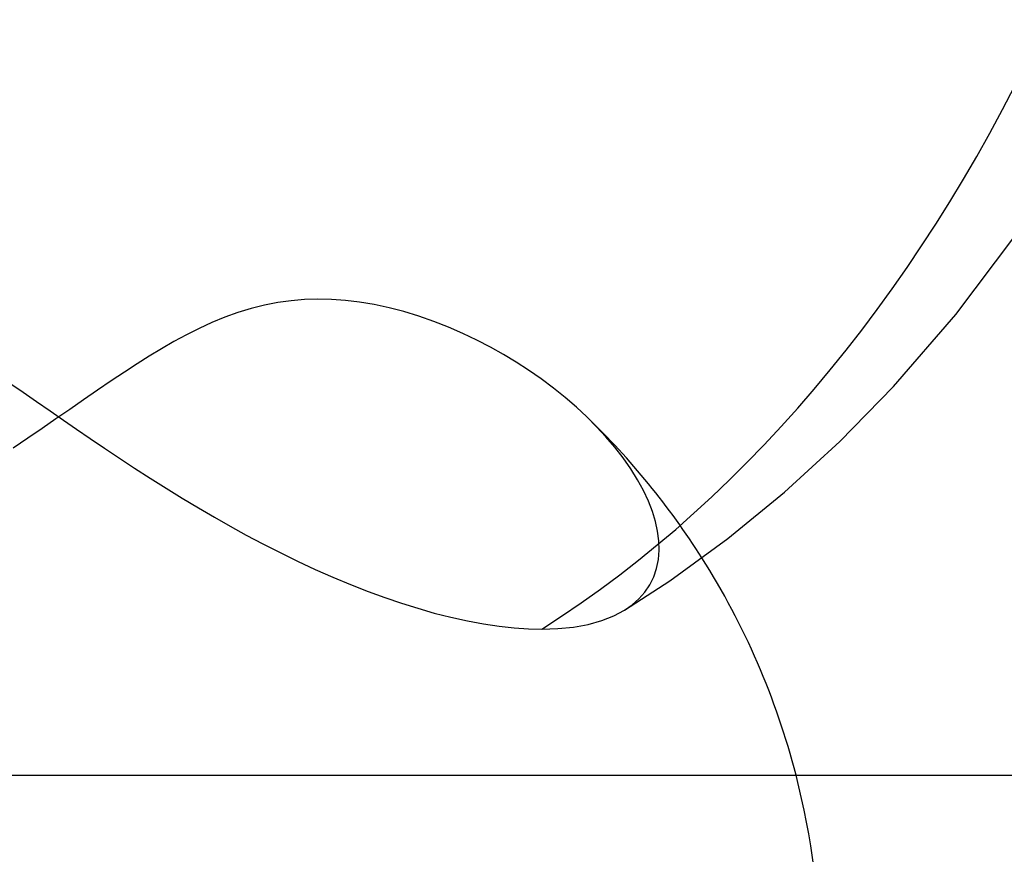
# Model space of a CAD drawing. Units: millimetres. Extents: x -678 to 678, y -489 to 489.
# Drawn here: x -238 to -212, y 399 to 421 of the extents above; entities that cross this region are included whole.
import ezdxf

# ---------------------------------------------------------------- set-up
doc = ezdxf.new("R2010")
doc.units = ezdxf.units.MM
doc.layers.add('MAIN-1', color=7, linetype='Continuous')

msp = doc.modelspace()

# ---------------------------------------------------------------- linework, layer by layer
at = {"layer": 'MAIN-1'}
for p, q in [((-213.671, 413.302), (-212.119, 415.356)), ((-231.483, 413.61), (-231.834, 413.542)), ((-231.13, 413.659), (-231.483, 413.61)), ((-230.778, 413.689), (-231.13, 413.659)), ((-230.427, 413.7), (-230.778, 413.689)), ((-230.073, 413.693), (-230.427, 413.7)), ((-229.708, 413.667), (-230.073, 413.693)), ((-229.333, 413.623), (-229.708, 413.667)), ((-228.949, 413.559), (-229.333, 413.623)), ((-232.184, 413.454), (-232.53, 413.348)), ((-231.834, 413.542), (-232.184, 413.454)), ((-228.56, 413.476), (-228.949, 413.559)), ((-228.168, 413.374), (-228.56, 413.476)), ((-227.776, 413.254), (-228.168, 413.374)), ((-232.874, 413.225), (-233.214, 413.085)), ((-232.53, 413.348), (-232.874, 413.225)), ((-227.385, 413.118), (-227.776, 413.254)), ((-226.999, 412.966), (-227.385, 413.118)), ((-215.308, 411.407), (-213.671, 413.302)), ((-233.55, 412.93), (-233.883, 412.763)), ((-233.214, 413.085), (-233.55, 412.93)), ((-226.621, 412.802), (-226.999, 412.966)), ((-234.213, 412.585), (-234.537, 412.397)), ((-233.883, 412.763), (-234.213, 412.585)), ((-226.252, 412.626), (-226.621, 412.802)), ((-225.895, 412.44), (-226.252, 412.626)), ((-234.537, 412.397), (-234.858, 412.204)), ((-225.552, 412.248), (-225.895, 412.44)), ((-234.858, 412.204), (-235.176, 412.003)), ((-225.224, 412.05), (-225.552, 412.248)), ((-235.176, 412.003), (-235.51, 411.787)), ((-224.896, 411.837), (-225.224, 412.05)), ((-224.567, 411.608), (-224.896, 411.837)), ((-235.858, 411.555), (-236.217, 411.312)), ((-235.51, 411.787), (-235.858, 411.555)), ((-224.244, 411.367), (-224.567, 411.608)), ((-238.519, 411.493), (-238.171, 411.257)), ((-236.217, 411.312), (-236.583, 411.061)), ((-223.933, 411.118), (-224.244, 411.367)), ((-216.716, 409.963), (-215.308, 411.407)), ((-238.171, 411.257), (-237.818, 411.014)), ((-236.583, 411.061), (-236.95, 410.807)), ((-223.639, 410.864), (-223.933, 411.118)), ((-237.818, 411.014), (-237.464, 410.769)), ((-237.464, 410.769), (-237.113, 410.527)), ((-236.95, 410.807), (-237.315, 410.554)), ((-223.366, 410.611), (-223.639, 410.864)), ((-237.315, 410.554), (-237.674, 410.307)), ((-237.113, 410.527), (-236.768, 410.289)), ((-223.107, 410.352), (-223.366, 410.611)), ((-237.674, 410.307), (-238.046, 410.052)), ((-236.768, 410.289), (-236.409, 410.043)), ((-222.863, 410.089), (-223.107, 410.352)), ((-238.046, 410.052), (-238.435, 409.788)), ((-236.409, 410.043), (-236.034, 409.789)), ((-222.63, 409.815), (-222.863, 410.089)), ((-236.034, 409.789), (-235.645, 409.528)), ((-222.411, 409.533), (-222.63, 409.815)), ((-218.169, 408.631), (-216.716, 409.963)), ((-235.645, 409.528), (-235.244, 409.264)), ((-222.211, 409.247), (-222.411, 409.533)), ((-235.244, 409.264), (-234.834, 408.998)), ((-222.031, 408.96), (-222.211, 409.247)), ((-234.834, 408.998), (-234.416, 408.734)), ((-221.875, 408.675), (-222.031, 408.96)), ((-234.416, 408.734), (-233.994, 408.473)), ((-233.994, 408.473), (-233.57, 408.218)), ((-221.744, 408.394), (-221.875, 408.675)), ((-219.66, 407.412), (-218.169, 408.631)), ((-233.57, 408.218), (-233.148, 407.972)), ((-221.639, 408.121), (-221.744, 408.394)), ((-233.148, 407.972), (-232.731, 407.735)), ((-221.559, 407.859), (-221.639, 408.121)), ((-232.731, 407.735), (-232.31, 407.505)), ((-221.504, 407.608), (-221.559, 407.859)), ((-232.31, 407.505), (-231.873, 407.273)), ((-221.471, 407.357), (-221.504, 407.608)), ((-221.184, 406.306), (-219.66, 407.412)), ((-231.873, 407.273), (-231.423, 407.044)), ((-221.464, 407.108), (-221.471, 407.357)), ((-231.423, 407.044), (-230.964, 406.82)), ((-221.483, 406.864), (-221.464, 407.108)), ((-230.964, 406.82), (-230.499, 406.604)), ((-221.606, 406.406), (-221.53, 406.629)), ((-221.53, 406.629), (-221.483, 406.864)), ((-230.499, 406.604), (-230.033, 406.398)), ((-230.033, 406.398), (-229.57, 406.205)), ((-221.71, 406.197), (-221.606, 406.406)), ((-229.57, 406.205), (-229.113, 406.026)), ((-222.376, 405.531), (-221.184, 406.306)), ((-221.84, 406.005), (-221.71, 406.197)), ((-229.113, 406.026), (-228.667, 405.863)), ((-228.667, 405.863), (-228.235, 405.716)), ((-221.994, 405.831), (-221.84, 406.005)), ((-228.235, 405.716), (-227.806, 405.582)), ((-222.372, 405.534), (-222.169, 405.676)), ((-222.169, 405.676), (-221.994, 405.831)), ((-227.806, 405.582), (-227.371, 405.458)), ((-227.371, 405.458), (-226.933, 405.347)), ((-226.933, 405.347), (-226.5, 405.251)), ((-222.973, 405.257), (-222.654, 405.383)), ((-222.654, 405.383), (-222.376, 405.531)), ((-222.376, 405.531), (-222.375, 405.532)), ((-222.375, 405.532), (-222.374, 405.533)), ((-222.375, 405.532), (-222.375, 405.532)), ((-222.374, 405.533), (-222.373, 405.533)), ((-222.373, 405.533), (-222.372, 405.534)), ((-222.372, 405.534), (-222.372, 405.534)), ((-226.5, 405.251), (-226.075, 405.172)), ((-226.075, 405.172), (-225.663, 405.111)), ((-225.663, 405.111), (-225.269, 405.068)), ((-224.124, 405.047), (-223.715, 405.088)), ((-223.715, 405.088), (-223.329, 405.158)), ((-223.329, 405.158), (-222.973, 405.257)), ((-225.269, 405.068), (-224.896, 405.042)), ((-224.896, 405.042), (-224.547, 405.034)), ((-224.547, 405.034), (-224.124, 405.047)), ((-254.484, 401.2), (-150.242, 401.2)), ((-254.484, 401.2), (-150.242, 401.2))]:
    msp.add_line(p, q, dxfattribs=at)
for start, end in [(32.357, 46.1005), (14.4765, 32.357), (0.0001, 14.4765)]:
    msp.add_arc((-237.234, 396.2), 20, start, end, dxfattribs=at)
msp.add_ellipse((-237.234, 445.1), major_axis=(0, 43.9), ratio=0.707107, start_param=-2.720535, end_param=-1.570796, dxfattribs=at)

doc.saveas('drawing.dxf')
